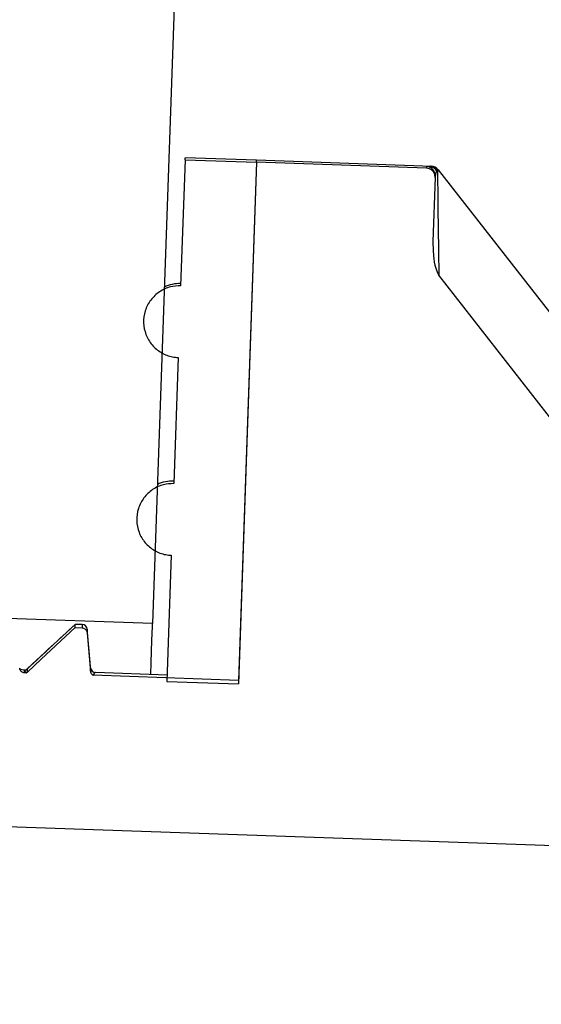
# Model space of a CAD drawing. Units: inches. Extents: x 0.3 to 21.8, y 0.2 to 16.9.
# Drawn here: x 9.2 to 9.2, y 6 to 6.1 of the extents above; entities that cross this region are included whole.
import ezdxf

# ---------------------------------------------------------------- set-up
doc = ezdxf.new("R2010")
doc.units = ezdxf.units.IN
doc.header["$MEASUREMENT"] = 0
doc.header["$PDSIZE"] = -1
doc.styles.add('SLDTEXTSTYLE0', font='TXT', dxfattribs={"width": 0.75})
doc.dimstyles.new('SLDDIMSTYLE1', dxfattribs={"dimtxt": 0.125, "dimasz": 0.13, "dimexe": 0, "dimexo": 0.0625, "dimgap": 0.03125, "dimtad": 0, "dimtih": 1, "dimtoh": 1, "dimdec": 6, "dimlfac": 22, "dimrnd": 1e-09, "dimzin": 12, "dimdsep": 46, "dimtxsty": 'SLDTEXTSTYLE0', "dimsah": 1, "dimcen": 0.09, "dimadec": 0, "dimazin": 3, "dimtfac": 1, "dimtofl": 0, "dimtmove": 0, "dimatfit": 3, "dimfxl": 1, "dimfrac": 2, "dimtolj": 1, "dimtzin": 12, "dimarcsym": 0})

# ---------------------------------------------------------------- blocks, each defined once
blk = doc.blocks.new('_D_1')
at = {"color": 0, "linetype": 'Continuous', "lineweight": -2, "transparency": 16777216}
for p, q in [((9.3848044181, 7.508051209900001), (8.258989510900003, 7.508051209900001)), ((8.258989510900003, 7.378051209899999), (8.258989510900003, 5.296504376199997)), ((8.258989510900001, 3.1266875735), (8.258989510900003, 5.109004376199997)), ((9.2260530912, 2.9966875735), (8.258989510900001, 2.9966875735))]:
    blk.add_line(p, q, dxfattribs=at)
at = {"color": 0, "linetype": 'Continuous', "transparency": 16777216}
for points in [[(8.237322844233336, 7.378051209899999), (8.28065617756667, 7.378051209899999), (8.258989510900003, 7.508051209900001)], [(8.237322844233335, 3.1266875735), (8.280656177566668, 3.1266875735), (8.258989510900001, 2.9966875735)]]:
    blk.add_solid(points, dxfattribs=at)
at = {"layer": 'Defpoints', "color": 0, "linetype": 'Continuous', "transparency": 16777216}
for p in [(9.4473044181, 7.508051209900001), (8.258989510900001, 2.9966875735), (9.2885530912, 2.9966875735)]:
    blk.add_point(p, dxfattribs=at)
at = {"color": 0, "linetype": 'Continuous', "lineweight": 18, "transparency": 16777216, "insert": (8.258989510900001, 5.265254376199997), "char_height": 0.125, "attachment_point": 2, "style": 'SLDTEXTSTYLE0'}
blk.add_mtext('\\A1;120 3/4"', dxfattribs=at)

msp = doc.modelspace()

# ---------------------------------------------------------------- linework, layer by layer
at = {"color": 7, "linetype": 'Continuous', "lineweight": 25}
for p, q in [((9.2235949822, 6.429100615399999), (9.208930405, 6.009157306599997)), ((9.2115144818, 6.0459626414), (9.2111652592, 6.035956783600001)), ((9.2115144818, 6.0459626414), (9.211520241699999, 6.046123279500001)), ((9.2115144818, 6.0459626414), (9.217192922899999, 6.045764457000001)), ((9.217198469500001, 6.0459248818), (9.211520241699999, 6.046123279500001)), ((9.217192922899999, 6.045764457000001), (9.217198469500001, 6.0459248818)), ((9.2311291885, 6.0454384874), (9.217198469500001, 6.0459248818)), ((9.217192922899999, 6.045764457000001), (9.215747179600001, 6.004361628599999)), ((9.217192922899999, 6.045764457000001), (9.2157569928, 6.004646212000001)), ((9.2306790604, 6.0452934225), (9.217192922899999, 6.045764457000001)), ((9.2306835403, 6.045420354299999), (9.230895804600001, 6.0454397674)), ((9.230895804600001, 6.0454397674), (9.230997776699999, 6.045440620799999)), ((9.230997776699999, 6.045440620799999), (9.2310634826, 6.045440834099997)), ((9.2315281173, 6.045164570599999), (9.2314873711, 6.0450625985)), ((9.2315983031, 6.045168197200001), (9.2315281173, 6.045164570599999)), ((9.2315983031, 6.045168197200001), (9.264205713099999, 6.003432572699998)), ((9.231364065800001, 6.044558070999999), (9.2311863612, 6.039470983099999)), ((9.2574870707, 6.003726329299999), (9.231651209199999, 6.0367947473)), ((9.2109666481, 6.030270876), (9.210616998799999, 6.020261818300001)), ((9.210418387799999, 6.014573563999997), (9.2100687385, 6.004559812999999)), ((9.208930405, 6.009157306599997), (9.1918952951, 6.009752286399998)), ((9.2027922359, 6.009091173999997), (9.1990205461, 6.005573987999999)), ((9.2027828493, 6.0090329347), (9.2027922359, 6.009091173999997)), ((9.2033601227, 6.0090713342), (9.2027922359, 6.009091173999997)), ((9.2033601227, 6.0090713342), (9.2027922359, 6.009091173999997)), ((9.202783276, 6.008833897000001), (9.203351162799999, 6.0088140572)), ((9.2040182484, 6.005637133899998), (9.2037500915, 6.008701205199998)), ((9.1984434861, 6.005544548300001), (9.1984063665, 6.005568867999999)), ((9.1987297761, 6.0054651892), (9.1984936189, 6.005511695399999)), ((9.1987297761, 6.0054651892), (9.1987805489, 6.0052388452)), ((9.1989057741, 6.005234578600001), (9.1987805489, 6.0052388452)), ((9.1990109462, 6.0055163886), (9.1990205461, 6.005573987999999)), ((9.210086445, 6.0050686071), (9.204408217200001, 6.0052670048)), ((9.2157569928, 6.004646212000001), (9.2042164328, 6.005049193999997)), ((9.2100687385, 6.004559812999999), (9.215747179600001, 6.004361628599999)), ((9.0290803226, 5.9989344913), (9.324695681, 5.9886111973))]:
    msp.add_line(p, q, dxfattribs=at)
at = {"color": 7, "linetype": 'Continuous', "lineweight": 25, "flags": 128}
for points in [[(9.2315564903, 6.044967666199998), (9.2315637435, 6.044347513399999), (9.2315748367, 6.0433794179), (9.2315897699, 6.042094526100001), (9.231607902999999, 6.040534224099997), (9.2316285961, 6.0387484314), (9.231651209199999, 6.0367947473)], [(9.2087891799, 6.005114046599997), (9.2088224596, 6.006070835599999), (9.2088834722, 6.007813322100001), (9.2089218717, 6.0089124027), (9.208930405, 6.009157306599997)], [(9.1990113729, 6.0053058311), (9.200090400399999, 6.006315312699997), (9.202783276, 6.008833897000001)], [(9.2037411316, 6.008442861499997), (9.2039478492, 6.0060701956), (9.2040088618, 6.005369617)], [(9.2040088618, 6.005369617), (9.204010995099999, 6.0054323363), (9.2040129151, 6.0054865223), (9.204014621799999, 6.0055326018), (9.2040159017, 6.005570147999999), (9.2040169684, 6.005599374299999), (9.204017608400001, 6.005620280800001), (9.2040180351, 6.0056328673), (9.2040182484, 6.005637133899998)]]:
    msp.add_lwpolyline(points, dxfattribs=at)
at = {"color": 7, "linetype": 'Continuous', "lineweight": 25}
for centre, radius, start, end in [((9.249506411, 6.044692472699998), 0.0188369390298956, 177.7854719788, 178.171798139), ((9.2306585111, 6.044710338699998), 0.0007104566281693, 358.0251768864, 87.9810634626), ((9.230867779, 6.0447433086), 0.0006970225327763, 27.2630816029, 87.69565355639999), ((9.2309721415, 6.0447439076), 0.00069718461545, 37.111920905, 87.89278255379999), ((9.231038651, 6.044730937100001), 0.0007102272727282, 38.00000000030001, 87.99999999999999), ((9.2320833227, 6.0454238762), 0.0006969073868619, 211.2250773771, 220.8908910023), ((9.25041011, 6.043954317699999), 0.0190556111662763, 177.7998937165, 178.1843507582), ((9.2110720296, 6.0332901109), 0.0028409090909092, 87.99999999999999, 115.1911196939), ((9.2105247421, 6.017617845599999), 0.0028409090909102, 87.99999999999999, 115.191119693), ((9.1593768209, 6.010474359099997), 0.0434374430298227, 357.8356480771, 358.1752133206001), ((9.2673391307, 6.006714415), 0.0640224065300746, 177.8902379478, 178.1206234499), ((9.2033459566, 6.008665903), 0.0004056818181861, 5.0000000326, 88.00000026720001), ((9.2649633749, 6.0064488739), 0.0612547064296709, 177.8927631792, 178.1345554284), ((9.1987439597, 6.005870696599997), 0.0004056818175138, 267.9999997334, 312.999999811), ((9.1603941758, 6.006761100199998), 0.0386446079477086, 357.8418593386, 358.2396710274), ((9.204422316699999, 6.005672403999998), 0.0004056818200595, 184.9999999676, 267.9999994654)]:
    msp.add_arc(centre, radius, start, end, dxfattribs=at)
for points, knots in [([(9.231364065818187, 6.044558070953168), (9.231362196295523, 6.044612752851324), (9.231357593992, 6.044747366192612), (9.231276716670314, 6.04495156989159), (9.23112068545128, 6.045136290979585), (9.230912893071256, 6.045262785846361), (9.230756176793676, 6.045283318715953), (9.230679060398092, 6.045293422458325)], [0, 0, 0, 0, 0.1471343677418954, 0.3622085101009048, 0.577016859897473, 0.7918599416767269, 1, 1, 1, 1]), ([(9.231487371060421, 6.045062598458157), (9.231452188238944, 6.044998047341425), (9.231394792366057, 6.044892741185325), (9.231375869280372, 6.04474358268759), (9.231368545766436, 6.044685856143651)], [0, 0, 0, 0, 0.6129852149479293, 1, 1, 1, 1]), ([(9.231528117256383, 6.0451645706135), (9.231541446812788, 6.045105422075022), (9.23155596625306, 6.045040993548991), (9.231556450571528, 6.044973220311753), (9.231556490261948, 6.044967666221488)], [0, 0, 0, 0, 0.9180489159220414, 1, 1, 1, 1]), ([(9.231186361204381, 6.039470983052976), (9.23119494681607, 6.039095104202057), (9.231211197906935, 6.038383629984434), (9.231341010101724, 6.037466794327292), (9.231566807271165, 6.036977604214981), (9.231651209167747, 6.036794747302411)], [0, 0, 0, 0, 0.4122390117126605, 0.7802977677980603, 1, 1, 1, 1]), ([(9.211165259156523, 6.035956783649308), (9.210893027255127, 6.035943391756049), (9.210301419351653, 6.035914288811628), (9.209457510194293, 6.035520867195977), (9.20875219685518, 6.034857232058643), (9.208306440803188, 6.033991414939883), (9.20817172314849, 6.033027217035446), (9.20836384268618, 6.032072063138411), (9.208861387975867, 6.031233505596533), (9.20960738539874, 6.030611541700035), (9.210355869179155, 6.030320955132882), (9.210819997284128, 6.030282900230278), (9.210966648117564, 6.030270876000063)], [0, 0, 0, 0, 0.0913514750257929, 0.1985228562170133, 0.3057335884682382, 0.4130833501708585, 0.520573353909923, 0.6281332548915685, 0.7356807280212035, 0.8431164813604738, 0.9504294212866432, 1, 1, 1, 1]), ([(9.210616998823408, 6.020261818292218), (9.210344916223654, 6.020248403580585), (9.209753560478157, 6.020219247483113), (9.208909783169618, 6.019826101602549), (9.208204619536973, 6.019162417735112), (9.207758492327251, 6.018296570451155), (9.207623811111075, 6.017331974855868), (9.20781515458336, 6.016376011963907), (9.208313113360576, 6.015536929591651), (9.20905919555986, 6.014914339701201), (9.20980786656335, 6.014624075912156), (9.210271883943596, 6.014585685103199), (9.210418387784443, 6.014573564003418)], [0, 0, 0, 0, 0.0912884448122254, 0.1984101386350613, 0.3056028723869149, 0.4129456054136253, 0.5204684006665601, 0.6280948749280176, 0.7356984196538993, 0.8431653339610015, 0.9504827148045568, 1, 1, 1, 1]), ([(9.202784769301992, 6.009087760709219), (9.202156162609398, 6.008501518614337), (9.200898911188677, 6.007328998952423), (9.199641560548184, 6.006156585702128), (9.19901286620867, 6.005570361342517)], [0, 0, 0, 0, 0.4999848735377219, 1, 1, 1, 1]), ([(9.203351162758967, 6.0088140572044), (9.203362412515832, 6.008813382633628), (9.203418904496736, 6.008809995196941), (9.203518663951632, 6.008779549336567), (9.203631052370783, 6.008698915183192), (9.203710949577594, 6.008585135330873), (9.20373553239238, 6.008493031509607), (9.203740853781033, 6.008445350698116), (9.203741131587346, 6.008442861492482)], [0, 0, 0, 0, 0.0576917502901939, 0.2897059283170505, 0.5216032362231267, 0.7543162631691837, 0.9871739317713676, 1, 1, 1, 1]), ([(9.198780548892422, 6.005238845172221), (9.198735147185413, 6.005244996184001), (9.198644445545627, 6.005257284419212), (9.198525549002957, 6.005331300172597), (9.198437235150413, 6.005437353782037), (9.198398835855077, 6.005537481854716), (9.198391952810622, 6.005596278819135), (9.198390366733172, 6.005609827553267)], [0, 0, 0, 0, 0.2324806219994301, 0.4644401063915896, 0.6969264330169868, 0.9301619867249332, 1, 1, 1, 1]), ([(9.198905774112475, 6.005234578554843), (9.198850731105765, 6.005347505170143), (9.198794075670644, 6.005463739854783), (9.198731555486317, 6.005465149116195), (9.198729776145619, 6.005465189224143)], [0, 0, 0, 0, 0.9715397400712981, 1, 1, 1, 1]), ([(9.198905774112475, 6.005234578554843), (9.198910983949624, 6.005237098156245), (9.198941509076397, 6.005251860835013), (9.198977408526183, 6.005275617957393), (9.199004896115076, 6.005300069627499), (9.19901137289259, 6.00530583106506)], [0, 0, 0, 0, 0.1359248710415769, 0.7964018456851142, 1, 1, 1, 1]), ([(9.20400886182784, 6.005369616994864), (9.204010943744812, 6.005352830553467), (9.204018649155849, 6.005290702028486), (9.204060895522387, 6.005188625555293), (9.204137107646114, 6.005098826766289), (9.204196150973194, 6.005061884092878), (9.204216432763292, 6.005049194029753)], [0, 0, 0, 0, 0.1279895388283327, 0.4737038107733046, 0.8192136289601393, 1, 1, 1, 1]), ([(9.204408217214448, 6.005267004846917), (9.204406363573543, 6.005267027115416), (9.204396766650213, 6.005267142406932), (9.204357815834928, 6.005260059117393), (9.204294510250227, 6.005210175068518), (9.204240375156703, 6.005098558725172), (9.204216432763292, 6.005049194029753)], [0, 0, 0, 0, 0.0284572456261799, 0.1473327457132827, 0.6228898202532008, 1, 1, 1, 1])]:
    msp.add_open_spline(points, degree=3, knots=knots, dxfattribs=at)

# ---------------------------------------------------------------- dimensions: what is measured, and where the dimension line sits
at = {"color": 7, "linetype": 'Continuous', "lineweight": 18}
dim = msp.add_linear_dim(base=(8.258989510900001, 2.9966875735), p1=(9.4473044181, 7.508051209900001), p2=(9.2885530912, 2.9966875735), angle=90, text='120 3/4"', dimstyle='SLDDIMSTYLE1', dxfattribs=at)
dim.commit()
dim.dimension.update_dxf_attribs({"geometry": '_D_1', "text_midpoint": (8.258989510900001, 5.202754376199997), "dimtype": 160})

doc.saveas('drawing.dxf')
